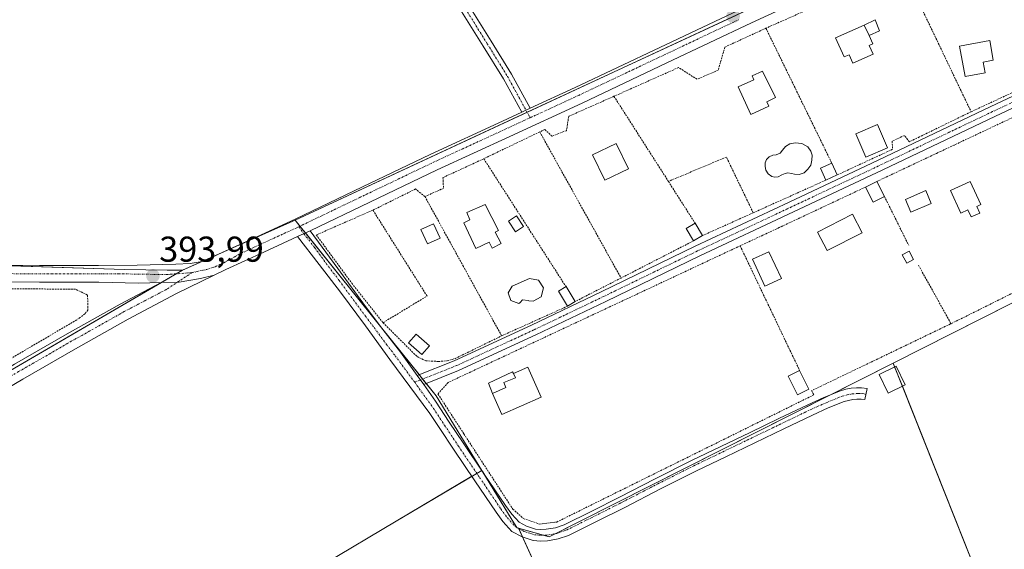
# Model space of a CAD drawing. Units: metres. Extents: x 598153 to 601630, y 4662033 to 4664395.
# Drawn here: x 598516 to 598791, y 4662425 to 4662573 of the extents above; entities that cross this region are included whole.
import ezdxf
from ezdxf.enums import TextEntityAlignment as Align

# ---------------------------------------------------------------- set-up
doc = ezdxf.new("R2010")
doc.units = ezdxf.units.M
doc.header["$MEASUREMENT"] = 0
doc.linetypes.add('TRAZO_Y_PUNTO', pattern=[1, 0.5, -0.25, 0, -0.25])
doc.linetypes.add('TRAZOS', pattern=[0.75, 0.5, -0.25])
for name, color, linetype, lineweight in [('Alambrada', 19, 'TRAZOS', 0), ('Camino', 19, 'Continuous', 0), ('Camino Cxs', 19, 'Continuous', 0), ('Camino eje', 39, 'TRAZO_Y_PUNTO', 13), ('Carátula', 7, 'Continuous', 5), ('Cultivos herbáceos CxS', 92, 'Continuous', 0), ('Cultivos leñosos', 92, 'Continuous', 0), ('Cultivos leñosos CxS', 92, 'Continuous', 0), ('Edificación', 1, 'Continuous', 13), ('Edificación Cxs', 1, 'Continuous', 13), ('Edificación ligera', 1, 'Continuous', 0), ('Edificación ligera Cxs', 1, 'Continuous', 0), ('Núcleo urbano', 19, 'Continuous', 0), ('Núcleo urbano CxS', 19, 'Continuous', 0), ('Piscina', 142, 'Continuous', 0), ('Piscina CxS', 142, 'Continuous', 0), ('Pista no pavimentada', 254, 'Continuous', 13), ('Pista no pavimentada Cxs', 254, 'Continuous', 0), ('Pista pavimentada', 135, 'Continuous', 13), ('Pista pavimentada Cxs', 135, 'Continuous', 0), ('Pista pavimentada eje', 135, 'TRAZO_Y_PUNTO', 0), ('Punto de cota en terreno', 7, 'Continuous', 0), ('Rótulo de punto de cota en terreno', 19, 'Continuous', 0), ('Valla', 19, 'TRAZOS', 0)]:
    doc.layers.add(name, color=color, linetype=linetype, lineweight=lineweight)
doc.styles.add('Arial', font='txt', dxfattribs={"height": 0.2})

# ---------------------------------------------------------------- blocks, each defined once
blk = doc.blocks.new('*U168')
at = {"layer": 'Cultivos herbáceos CxS', "color": 92, "linetype": 'Continuous', "lineweight": 0}
blk.add_polyline3d([(598802.48, 4662369.49, 389.19), (598759.64, 4662477.26, 391.37), (598959.67, 4662578.33, 388.4)], dxfattribs=at)
blk = doc.blocks.new('5PATER')
at = {"layer": 'Carátula', "linetype": 'Continuous', "lineweight": 5}
h = blk.add_hatch(color=250, dxfattribs=at)
edge = h.paths.add_edge_path()
edge.add_ellipse((0, 0.01), major_axis=(-1.33, -1.34), ratio=0.999422, start_angle=0, end_angle=360)

msp = doc.modelspace()

# ---------------------------------------------------------------- linework, layer by layer
at = {"layer": 'Alambrada', "color": 19, "linetype": 'TRAZOS', "lineweight": 0}
for points in [[(598762.19, 4662587.42, 394.22), (598781.38, 4662547.3, 392.89)], [(598681.8, 4662551.61, 394.67), (598669.17, 4662546.03, 394.1), (598668.55, 4662542.03, 393.77)], [(598661.1, 4662541.7, 394.36), (598683.77, 4662500.96, 393.51)], [(598720.62, 4662519.14, 393.62), (598713.14, 4662534.67, 393.36), (598696.98, 4662527.89, 394.39)], [(598850.71, 4662524.56, 392.87), (598811.92, 4662506.21, 393.63), (598775.78, 4662488.23, 393.72), (598775.62, 4662488.16, 393.78), (598736.92, 4662469.58, 395.89)], [(598617.4, 4662488.51, 393.41), (598629.66, 4662495.94, 394.78), (598614.58, 4662519.89, 394.41), (598598.79, 4662512.98, 393.25), (598608.69, 4662499.51, 393.41), (598617.4, 4662488.51, 393.41)], [(598703.98, 4662511.33, 393.56), (598683.77, 4662500.96, 393.51)], [(598535.01, 4662496.2, 394.08), (598531.62, 4662497.85, 394.34), (598479.69, 4662498.18, 394.85), (598421.85, 4662499.94, 395.97), (598427.32, 4662481.89, 399.38)], [(598683.77, 4662500.96, 393.51), (598670.98, 4662494.42, 393.42)], [(598535.1, 4662492.05, 393.91), (598534.23, 4662491.01, 393.87), (598532.66, 4662489.71, 393.86), (598509.78, 4662476.28, 394.18), (598479.97, 4662459.98, 394.75), (598441.26, 4662438.1, 395.51)], [(598617.4, 4662488.51, 393.41), (598626.9, 4662479.05, 393.38), (598629.33, 4662477.89, 393.41), (598632.85, 4662477.71, 394.11), (598635.26, 4662477.87, 395.57), (598637.48, 4662478.5, 394.97), (598650.47, 4662484.85, 395.02)]]:
    msp.add_polyline3d(points, dxfattribs=at)
at = {"layer": 'Camino', "color": 19, "linetype": 'Continuous', "lineweight": 0}
for points in [[(598656.09, 4662547.16, 391.8), (598650.96, 4662556.49, 391.85), (598645.36, 4662565.56, 391.85), (598636.94, 4662579.05, 391.95), (598628.4, 4662592.47, 392.1), (598609.68, 4662621.27, 392.55), (598589.14, 4662653.29, 392.35), (598566.5, 4662688.04, 392.27), (598541.78, 4662726.31, 392.32)], [(598556.35, 4662708.61, 392.24), (598568.7, 4662689.47, 392.1), (598580.02, 4662672.1, 392.25), (598591.34, 4662654.71, 392.35), (598601.63, 4662638.7, 392.46), (598611.88, 4662622.69, 392.55), (598621.23, 4662608.3, 392.48), (598630.61, 4662593.89, 392.15), (598639.16, 4662580.45, 391.95), (598647.59, 4662566.94, 391.85), (598653.23, 4662557.82, 391.81), (598658.45, 4662548.32, 391.76)], [(598658.45, 4662548.32, 391.76), (598656.09, 4662547.16, 391.8)], [(598593.58, 4662512.5, 393.28), (598597.07, 4662514.15, 393.13)], [(598628.74, 4662471.31, 393.09), (598632.06, 4662466.66, 393), (598635.87, 4662460.83, 392.82), (598639.73, 4662455.02, 392.58), (598645.64, 4662446.27, 392.36), (598651.57, 4662437.54, 392.31), (598653.31, 4662435.12, 392.24), (598655.34, 4662432.9, 392.19), (598657.42, 4662431.79, 392.14), (598659.95, 4662430.99, 392.08), (598661.42, 4662430.84, 392.04), (598662.9, 4662430.93, 392.03), (598665.47, 4662431.35, 392.02), (598667.94, 4662432.18, 391.97), (598675.65, 4662436.01, 391.91), (598683.33, 4662439.89, 391.8), (598693.33, 4662445.03, 391.76), (598703.39, 4662450.08, 391.78), (598711.57, 4662454.02, 391.77), (598719.76, 4662457.95, 391.83), (598727.78, 4662461.81, 391.87), (598735.81, 4662465.66, 391.87), (598740.32, 4662467.69, 391.76), (598744.94, 4662469.53, 391.67), (598746.45, 4662469.97, 391.66), (598747.98, 4662470.24, 391.64), (598749.42, 4662470.37, 391.62), (598750.86, 4662470.37, 391.6), (598752.37, 4662470.21, 391.58), (598751.74, 4662467.06, 391.59), (598750.7, 4662467.17, 391.61), (598749.56, 4662467.17, 391.61), (598748.41, 4662467.07, 391.62), (598747.17, 4662466.85, 391.62), (598745.98, 4662466.51, 391.63), (598741.57, 4662464.75, 391.72), (598737.15, 4662462.77, 391.77), (598729.17, 4662458.93, 391.74), (598712.96, 4662451.14, 391.66), (598704.8, 4662447.21, 391.63), (598694.78, 4662442.19, 391.65), (598684.78, 4662437.04, 391.72), (598677.08, 4662433.16, 391.83), (598669.16, 4662429.22, 391.96), (598666.24, 4662428.23, 392.01), (598663.25, 4662427.75, 392.03), (598661.35, 4662427.64, 392.05), (598659.3, 4662427.85, 392.11), (598656.18, 4662428.83, 392.2), (598653.36, 4662430.33, 392.29), (598650.83, 4662433.1, 392.33), (598648.95, 4662435.7, 392.39), (598642.99, 4662444.48, 392.56), (598637.07, 4662453.25, 392.76), (598633.2, 4662459.07, 392.86), (598630.48, 4662463.24, 392.96), (598619.3, 4662478.3, 393.31), (598612.47, 4662487.67, 393.42), (598605.55, 4662496.98, 393.46), (598599.56, 4662504.74, 393.4), (598593.58, 4662512.5, 393.28)], [(598597.07, 4662514.15, 393.13), (598604.79, 4662503.59, 393.15), (598612.51, 4662493.02, 393.25), (598617.33, 4662486.64, 393.25), (598622.29, 4662480.34, 393.24), (598626.94, 4662473.83, 393.15)], [(598626.94, 4662473.83, 393.15), (598628.74, 4662471.31, 393.09)]]:
    msp.add_polyline3d(points, dxfattribs=at)
at = {"layer": 'Camino Cxs', "color": 19, "linetype": 'Continuous', "lineweight": 0}
msp.add_polyline3d([(598556.35, 4662708.61, 392.24), (598568.7, 4662689.47, 392.1), (598580.02, 4662672.1, 392.25), (598591.34, 4662654.71, 392.35), (598601.63, 4662638.7, 392.46), (598611.88, 4662622.69, 392.55), (598621.23, 4662608.3, 392.48), (598630.61, 4662593.89, 392.15), (598639.16, 4662580.45, 391.95), (598647.59, 4662566.94, 391.85), (598653.23, 4662557.82, 391.81), (598658.45, 4662548.32, 391.76), (598658.45, 4662548.32, 391.76), (598656.09, 4662547.16, 391.8), (598650.96, 4662556.49, 391.85), (598645.36, 4662565.56, 391.85), (598636.94, 4662579.05, 391.95), (598628.4, 4662592.47, 392.1), (598609.68, 4662621.27, 392.55), (598589.14, 4662653.29, 392.35), (598566.5, 4662688.04, 392.27), (598541.78, 4662726.31, 392.32)], dxfattribs=at)
msp.add_polyline3d([(598626.94, 4662473.83, 393.15), (598628.74, 4662471.31, 393.09), (598632.06, 4662466.66, 393), (598635.87, 4662460.83, 392.82), (598639.73, 4662455.02, 392.58), (598645.64, 4662446.27, 392.36), (598651.57, 4662437.54, 392.31), (598653.31, 4662435.12, 392.24), (598655.34, 4662432.9, 392.19), (598657.42, 4662431.79, 392.14), (598659.95, 4662430.99, 392.08), (598661.42, 4662430.84, 392.04), (598662.9, 4662430.93, 392.03), (598665.47, 4662431.35, 392.02), (598667.94, 4662432.18, 391.97), (598675.65, 4662436.01, 391.91), (598683.33, 4662439.89, 391.8), (598693.33, 4662445.03, 391.76), (598703.39, 4662450.08, 391.78), (598711.57, 4662454.02, 391.77), (598719.76, 4662457.95, 391.83), (598727.78, 4662461.81, 391.87), (598735.81, 4662465.66, 391.87), (598740.32, 4662467.69, 391.76), (598744.94, 4662469.53, 391.67), (598746.45, 4662469.97, 391.66), (598747.98, 4662470.24, 391.64), (598749.42, 4662470.37, 391.62), (598750.86, 4662470.37, 391.6), (598752.37, 4662470.21, 391.58), (598751.74, 4662467.06, 391.59), (598750.7, 4662467.17, 391.61), (598749.56, 4662467.17, 391.61), (598748.41, 4662467.07, 391.62), (598747.17, 4662466.85, 391.62), (598745.98, 4662466.51, 391.63), (598741.57, 4662464.75, 391.72), (598737.15, 4662462.77, 391.77), (598729.17, 4662458.93, 391.74), (598712.96, 4662451.14, 391.66), (598704.8, 4662447.21, 391.63), (598694.78, 4662442.19, 391.65), (598684.78, 4662437.04, 391.72), (598677.08, 4662433.16, 391.83), (598669.16, 4662429.22, 391.96), (598666.24, 4662428.23, 392.01), (598663.25, 4662427.75, 392.03), (598661.35, 4662427.64, 392.05), (598659.3, 4662427.85, 392.11), (598656.18, 4662428.83, 392.2), (598653.36, 4662430.33, 392.29), (598650.83, 4662433.1, 392.33), (598648.95, 4662435.7, 392.39), (598642.99, 4662444.48, 392.56), (598637.07, 4662453.25, 392.76), (598633.2, 4662459.07, 392.86), (598630.48, 4662463.24, 392.96), (598619.3, 4662478.3, 393.31), (598612.47, 4662487.67, 393.42), (598605.55, 4662496.98, 393.46), (598599.56, 4662504.74, 393.4), (598593.58, 4662512.5, 393.28), (598597.07, 4662514.15, 393.13), (598604.79, 4662503.59, 393.15), (598612.51, 4662493.02, 393.25), (598617.33, 4662486.64, 393.25), (598622.29, 4662480.34, 393.24), (598626.94, 4662473.83, 393.15)], close=True, dxfattribs=at)
at = {"layer": 'Camino eje', "color": 39, "linetype": 'TRAZO_Y_PUNTO', "lineweight": 13}
for points in [[(598542.88, 4662727.03, 392.28), (598567.6, 4662688.76, 392.2), (598590.24, 4662654, 392.36), (598610.78, 4662621.98, 392.56), (598629.51, 4662593.18, 392.13), (598638.05, 4662579.75, 391.96), (598646.48, 4662566.25, 391.88), (598652.1, 4662557.16, 391.85), (598658.42, 4662545.64, 391.76)], [(598593.89, 4662515.25, 393.18), (598595.33, 4662513.33, 393.19), (598598.32, 4662509.45, 393.18), (598602.18, 4662504.17, 393.28), (598605.17, 4662500.29, 393.32), (598609.03, 4662495, 393.37), (598612.49, 4662490.35, 393.35), (598614.9, 4662487.16, 393.34), (598618.32, 4662482.47, 393.31), (598620.8, 4662479.32, 393.27), (598626.22, 4662471.93, 393.13)], [(598626.22, 4662471.93, 393.13), (598631.47, 4662464.64, 392.99), (598634.54, 4662459.95, 392.85), (598638.4, 4662454.14, 392.68), (598644.32, 4662445.38, 392.48), (598650.26, 4662436.62, 392.36), (598652.07, 4662434.11, 392.3), (598654.35, 4662431.62, 392.24), (598656.8, 4662430.31, 392.17), (598659.63, 4662429.42, 392.09), (598661.39, 4662429.24, 392.04), (598663.08, 4662429.34, 392.03), (598665.86, 4662429.79, 392.01), (598668.55, 4662430.7, 391.96), (598676.37, 4662434.59, 391.87), (598684.06, 4662438.47, 391.74), (598694.06, 4662443.61, 391.68), (598704.1, 4662448.65, 391.68), (598736.48, 4662464.22, 391.82), (598740.95, 4662466.22, 391.73), (598745.46, 4662468.02, 391.66), (598746.81, 4662468.41, 391.65), (598748.2, 4662468.66, 391.65), (598749.49, 4662468.77, 391.64), (598750.06, 4662468.77, 391.64), (598751.04, 4662468.74, 391.64), (598752.05, 4662468.6, 391.62)]]:
    msp.add_polyline3d(points, dxfattribs=at)
at = {"layer": 'Cultivos herbáceos CxS', "color": 92, "linetype": 'Continuous', "lineweight": 0}
for points in [[(598547.42, 4662724.65, 392.23), (598578.24, 4662677.86, 392.18), (598581.19, 4662672.65, 392.22), (598627.62, 4662701.93, 391.35), (598630.92, 4662704.35, 391.17), (598684.39, 4662617.67, 391.84), (598690.81, 4662621.63, 391.64), (598720.04, 4662576.17, 390.79), (598592.86, 4662517.12, 393.14), (598561.47, 4662503.13, 393.73), (598557.21, 4662503.19, 393.74), (598545.27, 4662503.36, 393.99), (598493.12, 4662505.05, 394.64), (598493.06, 4662510.27, 394.59), (598491.18, 4662659.53, 393.83), (598491.16, 4662660.87, 393.82), (598506.03, 4662660.9, 393.5), (598494.52, 4662701.58, 393.08), (598490.44, 4662716, 392.96)], [(598720.04, 4662576.17, 390.79), (598845.52, 4662634.43, 389.2), (598845.75, 4662633.04, 389.19), (598846.14, 4662630.63, 389.24), (598854.55, 4662578.99, 390.07), (598951.07, 4662620.81, 388.05), (598969.72, 4662583.91, 388.2), (598969.92, 4662583.51, 388.19), (598966.98, 4662582.02, 388.34), (598959.67, 4662578.33, 388.4), (598936.44, 4662566.59, 388.58), (598933.49, 4662565.1, 388.68), (598898.26, 4662547.3, 389.31), (598759.64, 4662477.26, 391.37)], [(598720.04, 4662576.17, 390.79), (598715.94, 4662574.26, 390.91), (598657.58, 4662547.17, 391.78), (598592.86, 4662517.12, 393.14)], [(598592.86, 4662517.12, 393.14), (598573.16, 4662508.34, 393.45), (598566.84, 4662505.53, 393.67), (598561.47, 4662503.13, 393.73)], [(598561.47, 4662503.13, 393.73), (598557.2, 4662503.19, 393.74), (598545.27, 4662503.36, 393.99), (598508.26, 4662504.56, 394.41), (598493.12, 4662505.05, 394.64), (598493.06, 4662510.27, 394.59)], [(598807.03, 4662147.87, 390.22), (598773.1, 4662087.99, 389.55), (598716.42, 4662102.05, 390.62), (598714.63, 4662080.04, 390.28), (598712.47, 4662053.48, 389.93), (598711.45, 4662040.38, 389.68), (598711.45, 4662040.38, 389.68), (598559.62, 4662038.23, 392.16), (598565.75, 4662056.07, 391.92), (598609.75, 4662042.67, 391.31), (598633.94, 4662041.34, 390.86), (598636.28, 4662126.17, 392.09), (598606.37, 4662144.63, 392.34), (598736.83, 4662251.53, 390.17), (598655.19, 4662431.26, 392.21), (598663.76, 4662428.81, 392.02), (598672.35, 4662433.15, 391.87), (598759.64, 4662477.26, 391.37), (598802.48, 4662369.49, 389.19)], [(598662.11, 4662429.28, 392.03), (598663.76, 4662428.81, 392.02), (598665.62, 4662429.75, 392.01), (598672.35, 4662433.15, 391.87), (598742.14, 4662468.42, 391.7), (598759.64, 4662477.26, 391.37)], [(598759.64, 4662477.26, 391.37), (598760.07, 4662476.19, 391.41), (598762.21, 4662470.79, 391.46), (598802.48, 4662369.49, 389.19), (598829.48, 4662306.59, 389.2), (598937.37, 4662305.68, 388.13), (598896.44, 4662202.68, 389.06), (598824.44, 4662211.74, 389.78), (598814.82, 4662176.48, 390.37), (598809.13, 4662155.57, 390.18), (598807.03, 4662147.87, 390.22), (598773.1, 4662087.99, 389.55), (598716.42, 4662102.05, 390.62), (598714.63, 4662080.04, 390.28), (598712.47, 4662053.48, 389.93), (598711.45, 4662040.38, 389.68)], [(598759.64, 4662477.26, 391.37), (598760.07, 4662476.19, 391.41), (598762.21, 4662470.79, 391.46), (598802.48, 4662369.49, 389.19), (598829.48, 4662306.59, 389.2), (598937.37, 4662305.68, 388.13), (598896.44, 4662202.68, 389.06), (598824.44, 4662211.74, 389.78), (598814.82, 4662176.48, 390.37), (598809.13, 4662155.57, 390.18), (598807.03, 4662147.87, 390.22), (598773.1, 4662087.99, 389.55), (598716.42, 4662102.05, 390.62), (598714.63, 4662080.04, 390.28), (598712.47, 4662053.48, 389.93), (598711.45, 4662040.38, 389.68)], [(598565.75, 4662056.07, 391.92), (598609.75, 4662042.67, 391.31), (598633.94, 4662041.34, 390.86), (598636.28, 4662126.17, 392.09), (598606.37, 4662144.63, 392.34), (598736.83, 4662251.54, 390.17), (598656.32, 4662428.79, 392.2), (598655.25, 4662431.14, 392.21), (598655.19, 4662431.26, 392.21)], [(598655.19, 4662431.26, 392.21), (598662.11, 4662429.28, 392.03)]]:
    msp.add_polyline3d(points, dxfattribs=at)
at = {"layer": 'Cultivos leñosos', "color": 92, "linetype": 'Continuous', "lineweight": 0}
for points in [[(598592.86, 4662517.12, 393.14), (598573.16, 4662508.34, 393.45), (598566.84, 4662505.53, 393.67), (598561.47, 4662503.13, 393.73)], [(598644.95, 4662447.33, 392.36), (598632.18, 4662468.13, 393.01), (598629.41, 4662471.58, 393.09), (598628.43, 4662472.8, 393.11), (598627.44, 4662474.03, 393.14), (598617.82, 4662486.02, 393.25), (598595.74, 4662513.52, 393.18), (598594.23, 4662515.41, 393.17), (598592.86, 4662517.12, 393.14)], [(598503.08, 4662340.78, 393.4), (598503.5, 4662341, 393.38), (598503.7, 4662341.11, 393.36), (598493.76, 4662361.57, 393.63), (598468.46, 4662413.62, 394.31), (598457.93, 4662435.3, 394.64), (598456.7, 4662437.83, 394.71), (598455.66, 4662439.96, 394.74), (598455.03, 4662441.27, 394.76), (598504.94, 4662470.28, 394.24), (598555.59, 4662499.71, 393.89), (598559.75, 4662502.13, 393.74), (598561.47, 4662503.13, 393.73)], [(598503.08, 4662340.78, 393.4), (598503.82, 4662339.11, 393.38), (598504.96, 4662336.57, 393.37), (598509.75, 4662329.96, 393.15), (598550.42, 4662354.22, 392.91), (598541.15, 4662385.59, 393.28), (598621.04, 4662433.24, 392.68), (598642.17, 4662445.7, 392.59), (598643.55, 4662446.51, 392.49), (598644.93, 4662447.32, 392.36), (598644.95, 4662447.33, 392.36)], [(598503.08, 4662340.78, 393.4), (598503.82, 4662339.11, 393.38), (598504.96, 4662336.57, 393.37), (598509.75, 4662329.96, 393.15), (598550.42, 4662354.22, 392.91), (598541.15, 4662385.59, 393.28), (598621.04, 4662433.24, 392.68), (598642.17, 4662445.7, 392.59), (598643.55, 4662446.51, 392.49), (598644.93, 4662447.32, 392.36), (598644.95, 4662447.33, 392.36)], [(598644.95, 4662447.33, 392.36), (598645.21, 4662446.9, 392.36), (598653.44, 4662433.5, 392.25), (598654.72, 4662431.42, 392.22), (598654.74, 4662431.39, 392.22), (598654.81, 4662431.37, 392.22), (598655.19, 4662431.26, 392.21)], [(598565.75, 4662056.07, 391.92), (598609.75, 4662042.67, 391.31), (598633.94, 4662041.34, 390.86), (598636.28, 4662126.17, 392.09), (598606.37, 4662144.63, 392.34), (598736.83, 4662251.54, 390.17), (598656.32, 4662428.79, 392.2), (598655.25, 4662431.14, 392.21), (598655.19, 4662431.26, 392.21)]]:
    msp.add_polyline3d(points, dxfattribs=at)
at = {"layer": 'Cultivos leñosos CxS', "color": 92, "linetype": 'Continuous', "lineweight": 0}
msp.add_polyline3d([(598644.95, 4662447.33, 392.36), (598621.04, 4662433.24, 392.68), (598541.15, 4662385.59, 393.28), (598550.42, 4662354.22, 392.91), (598509.75, 4662329.96, 393.15), (598504.96, 4662336.57, 393.37), (598503.08, 4662340.77, 393.4), (598503.7, 4662341.11, 393.36), (598493.76, 4662361.57, 393.63), (598455.03, 4662441.27, 394.76), (598504.94, 4662470.28, 394.24), (598561.47, 4662503.13, 393.73), (598592.86, 4662517.12, 393.14), (598632.18, 4662468.13, 393.01), (598644.95, 4662447.33, 392.36)], close=True, dxfattribs=at)
msp.add_polyline3d([(598197.33, 4662252.59, 397.16), (598230.46, 4662309.8, 397.02), (598395.43, 4662406.64, 395.23), (598439.43, 4662306.78, 394.21), (598487.03, 4662332.21, 393.22), (598494.51, 4662336.2, 393.25), (598503.08, 4662340.77, 393.4), (598504.96, 4662336.57, 393.37), (598509.75, 4662329.96, 393.15), (598550.42, 4662354.22, 392.91), (598541.15, 4662385.59, 393.28), (598621.04, 4662433.24, 392.68), (598644.95, 4662447.33, 392.36), (598653.44, 4662433.5, 392.25), (598654.74, 4662431.39, 392.22), (598655.19, 4662431.26, 392.21), (598655.19, 4662431.26, 392.21), (598736.83, 4662251.53, 390.17)], dxfattribs=at)
at = {"layer": 'Edificación', "color": 1, "linetype": 'Continuous', "lineweight": 13}
for points in [[(598752.92, 4662568.53, 393.98), (598753.96, 4662566.21, 396.16), (598752.98, 4662565.78, 395.28), (598754.07, 4662563.37, 395.76), (598748.42, 4662560.81, 393.1), (598747.35, 4662563.21, 393.87), (598745.98, 4662562.59, 393.6), (598743.6, 4662567.88, 393.19), (598751.59, 4662571.48, 393.44)], [(598752.92, 4662568.53, 393.98), (598751.59, 4662571.48, 393.44)], [(598785.3, 4662558.11, 393.11), (598779.76, 4662557.1, 392.63), (598778.19, 4662565.62, 393.41), (598786.57, 4662567.17, 392.42), (598787.57, 4662561.68, 392.8), (598784.73, 4662561.15, 394.08), (598785.3, 4662558.11, 393.11)], [(598724.96, 4662548.85, 392.49), (598719.96, 4662546.58, 391.9), (598716.46, 4662554.26, 394), (598720.82, 4662556.23, 394.53), (598720.31, 4662557.34, 394.46), (598723.19, 4662558.6, 393.1), (598726.81, 4662551.28, 392.33), (598724.41, 4662550.08, 393.6), (598724.96, 4662548.85, 392.49)], [(598685.85, 4662531.39, 393.5), (598679.23, 4662528.21, 393.39), (598675.82, 4662535.32, 394.47), (598682.44, 4662538.49, 393.27), (598685.85, 4662531.39, 393.5)], [(598751.96, 4662526.31, 392.95), (598755.13, 4662527.89, 393.92)], [(598757.21, 4662523.69, 394.6), (598754.05, 4662522.12, 392.82), (598751.96, 4662526.31, 392.95)], [(598755.13, 4662527.89, 393.92), (598757.21, 4662523.69, 394.6)], [(598783.01, 4662520.92, 394.32), (598783.83, 4662519.08, 393.41), (598781.42, 4662517.98, 393.02), (598780.51, 4662519.98, 394.65), (598778.53, 4662519.07, 394.1), (598775.62, 4662525.38, 394.49), (598781.15, 4662527.9, 394.38), (598784.12, 4662521.42, 393.97), (598783.01, 4662520.92, 394.32)], [(598770.26, 4662521.76, 393.34), (598764.62, 4662519.33, 392.42), (598763.09, 4662522.89, 392.29), (598768.74, 4662525.33, 396.54), (598770.26, 4662521.76, 393.34)], [(598648.69, 4662513.7, 395.14), (598650.3, 4662510.55, 394.64), (598647.83, 4662509.28, 394.83), (598646.98, 4662510.94, 394.73), (598643.25, 4662509.21, 393.97), (598639.89, 4662516.37, 395.1), (598641.64, 4662517.16, 395.75), (598640.74, 4662519.22, 395.55), (598645.92, 4662521.42, 395.18), (598649.64, 4662514.19, 394.7), (598648.69, 4662513.7, 395.14)], [(598750.98, 4662513.6, 392.53), (598741.21, 4662508.59, 393.52), (598738.54, 4662513.78, 393.62), (598748.31, 4662518.8, 393.78), (598750.98, 4662513.6, 392.53)], [(598668.87, 4662493.12, 393.63), (598666.32, 4662497.28, 394.35), (598668.42, 4662498.58, 394.45)], [(598668.42, 4662498.58, 394.45), (598670.98, 4662494.42, 393.42)], [(598670.98, 4662494.42, 393.42), (598668.87, 4662493.12, 393.63)], [(598653.76, 4662474.35, 395.27), (598657.78, 4662476.08, 395.04), (598661.49, 4662467.78, 394.47), (598650.57, 4662462.88, 394.25), (598647.94, 4662468.75, 394.88)], [(598653.76, 4662474.35, 395.27), (598654.3, 4662473.16, 396.01), (598651.07, 4662471.8, 395.57), (598651.67, 4662470.42, 395.95), (598647.94, 4662468.75, 394.88)]]:
    msp.add_polyline3d(points, dxfattribs=at)
at = {"layer": 'Edificación Cxs', "color": 1, "linetype": 'Continuous', "lineweight": 13}
for points in [[(598752.92, 4662568.53, 393.98), (598753.96, 4662566.21, 396.16), (598752.98, 4662565.78, 395.28), (598754.07, 4662563.37, 395.76), (598748.42, 4662560.81, 393.1), (598747.35, 4662563.21, 393.87), (598745.98, 4662562.59, 393.6), (598743.6, 4662567.88, 393.19), (598751.59, 4662571.48, 393.44), (598752.92, 4662568.53, 393.98)], [(598785.3, 4662558.11, 393.11), (598779.76, 4662557.1, 392.63), (598778.19, 4662565.62, 393.41), (598786.57, 4662567.17, 392.42), (598787.57, 4662561.68, 392.8), (598784.73, 4662561.15, 394.08), (598785.3, 4662558.11, 393.11)], [(598724.96, 4662548.85, 392.49), (598719.96, 4662546.58, 391.9), (598716.46, 4662554.26, 394), (598720.82, 4662556.23, 394.53), (598720.31, 4662557.34, 394.46), (598723.19, 4662558.6, 393.1), (598726.81, 4662551.28, 392.33), (598724.41, 4662550.08, 393.6), (598724.96, 4662548.85, 392.49)], [(598685.85, 4662531.39, 393.5), (598679.23, 4662528.21, 393.39), (598675.82, 4662535.32, 394.47), (598682.44, 4662538.49, 393.27), (598685.85, 4662531.39, 393.5)], [(598757.21, 4662523.69, 394.6), (598754.05, 4662522.12, 392.82), (598751.96, 4662526.31, 392.95), (598755.13, 4662527.89, 393.92), (598757.21, 4662523.69, 394.6)], [(598783.01, 4662520.92, 394.32), (598783.83, 4662519.08, 393.41), (598781.42, 4662517.98, 393.02), (598780.51, 4662519.98, 394.65), (598778.53, 4662519.07, 394.1), (598775.62, 4662525.38, 394.49), (598781.15, 4662527.9, 394.38), (598784.12, 4662521.42, 393.97), (598783.01, 4662520.92, 394.32)], [(598770.26, 4662521.76, 393.34), (598764.62, 4662519.33, 392.42), (598763.09, 4662522.89, 392.29), (598768.74, 4662525.33, 396.54), (598770.26, 4662521.76, 393.34)], [(598648.69, 4662513.7, 395.14), (598650.3, 4662510.55, 394.64), (598647.83, 4662509.28, 394.83), (598646.98, 4662510.94, 394.73), (598643.25, 4662509.21, 393.97), (598639.89, 4662516.37, 395.1), (598641.64, 4662517.16, 395.75), (598640.74, 4662519.22, 395.55), (598645.92, 4662521.42, 395.18), (598649.64, 4662514.19, 394.7), (598648.69, 4662513.7, 395.14)], [(598750.98, 4662513.6, 392.53), (598741.21, 4662508.59, 393.52), (598738.54, 4662513.78, 393.62), (598748.31, 4662518.8, 393.78), (598750.98, 4662513.6, 392.53)], [(598670.98, 4662494.42, 393.42), (598668.87, 4662493.12, 393.63), (598666.32, 4662497.28, 394.35), (598668.42, 4662498.58, 394.45), (598670.98, 4662494.42, 393.42)], [(598647.94, 4662468.75, 394.88), (598651.67, 4662470.42, 395.95), (598651.07, 4662471.8, 395.57), (598654.3, 4662473.16, 396.01), (598653.76, 4662474.35, 395.27), (598657.78, 4662476.08, 395.04), (598661.49, 4662467.78, 394.47), (598650.57, 4662462.88, 394.25), (598647.94, 4662468.75, 394.88)]]:
    msp.add_polyline3d(points, close=True, dxfattribs=at)
at = {"layer": 'Edificación ligera', "color": 1, "linetype": 'Continuous', "lineweight": 0}
for points in [[(598751.59, 4662571.48, 393.44), (598754.64, 4662572.9, 392.59), (598755.85, 4662569.86, 393), (598752.92, 4662568.53, 393.98)], [(598752.92, 4662568.53, 393.98), (598751.59, 4662571.48, 393.44)], [(598758.08, 4662537.29, 393.16), (598751.99, 4662534.65, 393.19), (598749.2, 4662541.11, 392.23), (598755.29, 4662543.75, 393.28), (598758.08, 4662537.29, 393.16)], [(598740.87, 4662528.24, 393.84), (598739.39, 4662531.55, 394.17), (598742.55, 4662532.98, 394.88)], [(598742.55, 4662532.98, 394.88), (598744.05, 4662529.69, 393.8)], [(598744.05, 4662529.69, 393.8), (598740.87, 4662528.24, 393.84)], [(598656.6, 4662515.34, 394.55), (598654.33, 4662513.83, 395.37), (598652.39, 4662516.78, 394.22), (598654.65, 4662518.28, 394.11), (598656.6, 4662515.34, 394.55)], [(598633.3, 4662512.04, 395.54), (598629.8, 4662510.47, 394.98), (598627.97, 4662514.53, 395.14), (598631.47, 4662516.1, 395.6), (598633.3, 4662512.04, 395.54)], [(598703.98, 4662511.33, 393.56), (598701.94, 4662514.78, 393.81), (598704.42, 4662516.23, 394.04)], [(598704.42, 4662516.23, 394.04), (598706.46, 4662512.78, 394.37)], [(598706.46, 4662512.78, 394.37), (598703.98, 4662511.33, 393.56)], [(598728.47, 4662500.8, 393.22), (598723.91, 4662498.7, 395.88), (598720.46, 4662506.22, 394.79), (598725.02, 4662508.31, 393.42), (598728.47, 4662500.8, 393.22)], [(598765.3, 4662506.14, 393.75), (598763.42, 4662505.14, 392.09), (598762.19, 4662507.46, 393.15), (598764.07, 4662508.46, 395.29), (598765.3, 4662506.14, 393.75)], [(598630.33, 4662482.04, 395.18), (598628.18, 4662479.62, 393.27), (598624.52, 4662482.86, 393.25), (598626.67, 4662485.28, 393.04), (598630.33, 4662482.04, 395.18)], [(598763.01, 4662471.17, 392.85), (598758.25, 4662468.87, 392.93), (598755.72, 4662474.09, 394.16), (598760.47, 4662476.39, 393.17), (598763.01, 4662471.17, 392.85)], [(598647.94, 4662468.75, 394.88), (598646.77, 4662471.62, 393.67), (598653.47, 4662474.86, 394.29), (598653.76, 4662474.35, 395.27)], [(598653.76, 4662474.35, 395.27), (598654.3, 4662473.16, 396.01), (598651.07, 4662471.8, 395.57), (598651.67, 4662470.42, 395.95), (598647.94, 4662468.75, 394.88)], [(598736.16, 4662470, 396.81), (598732.95, 4662468.42, 393.78), (598730.37, 4662473.6, 394.1), (598733.57, 4662475.19, 394.19)], [(598733.57, 4662475.19, 394.19), (598736.16, 4662470, 396.81)]]:
    msp.add_polyline3d(points, dxfattribs=at)
at = {"layer": 'Edificación ligera Cxs', "color": 1, "linetype": 'Continuous', "lineweight": 0}
for points in [[(598752.92, 4662568.53, 393.98), (598751.59, 4662571.48, 393.44), (598754.64, 4662572.9, 392.59), (598755.85, 4662569.86, 393), (598752.92, 4662568.53, 393.98)], [(598758.08, 4662537.29, 393.16), (598751.99, 4662534.65, 393.19), (598749.2, 4662541.11, 392.23), (598755.29, 4662543.75, 393.28), (598758.08, 4662537.29, 393.16)], [(598744.05, 4662529.69, 393.8), (598740.87, 4662528.24, 393.84), (598739.39, 4662531.55, 394.17), (598742.55, 4662532.98, 394.88), (598744.05, 4662529.69, 393.8)], [(598656.6, 4662515.34, 394.55), (598654.33, 4662513.83, 395.37), (598652.39, 4662516.78, 394.22), (598654.65, 4662518.28, 394.11), (598656.6, 4662515.34, 394.55)], [(598633.3, 4662512.04, 395.54), (598629.8, 4662510.47, 394.98), (598627.97, 4662514.53, 395.14), (598631.47, 4662516.1, 395.6), (598633.3, 4662512.04, 395.54)], [(598706.46, 4662512.78, 394.37), (598703.98, 4662511.33, 393.56), (598701.94, 4662514.78, 393.81), (598704.42, 4662516.23, 394.04), (598706.46, 4662512.78, 394.37)], [(598728.47, 4662500.8, 393.22), (598723.91, 4662498.7, 395.88), (598720.46, 4662506.22, 394.78), (598725.02, 4662508.31, 393.42), (598728.47, 4662500.8, 393.22)], [(598765.3, 4662506.14, 393.75), (598763.42, 4662505.14, 392.09), (598762.19, 4662507.46, 393.15), (598764.07, 4662508.46, 395.29), (598765.3, 4662506.14, 393.75)], [(598630.33, 4662482.04, 395.18), (598628.18, 4662479.62, 393.27), (598624.52, 4662482.86, 393.25), (598626.67, 4662485.28, 393.04), (598630.33, 4662482.04, 395.18)], [(598763.01, 4662471.17, 392.85), (598758.25, 4662468.87, 392.93), (598755.72, 4662474.09, 394.16), (598760.47, 4662476.39, 393.17), (598763.01, 4662471.17, 392.85)], [(598653.76, 4662474.35, 395.27), (598654.3, 4662473.16, 396.01), (598651.07, 4662471.8, 395.57), (598651.67, 4662470.42, 395.95), (598647.94, 4662468.75, 394.88), (598646.77, 4662471.62, 393.67), (598653.47, 4662474.86, 394.29), (598653.76, 4662474.35, 395.27)], [(598736.16, 4662470, 396.81), (598732.95, 4662468.42, 393.78), (598730.37, 4662473.6, 394.1), (598733.57, 4662475.19, 394.18), (598736.16, 4662470, 396.81)]]:
    msp.add_polyline3d(points, close=True, dxfattribs=at)
at = {"layer": 'Núcleo urbano', "color": 19, "linetype": 'Continuous', "lineweight": 0}
for points in [[(598720.04, 4662576.17, 390.79), (598845.52, 4662634.43, 389.2), (598845.75, 4662633.04, 389.19), (598846.14, 4662630.63, 389.24), (598854.55, 4662578.99, 390.07), (598951.07, 4662620.81, 388.05), (598969.72, 4662583.91, 388.2), (598969.92, 4662583.51, 388.19), (598966.98, 4662582.02, 388.34), (598959.67, 4662578.33, 388.4), (598936.44, 4662566.59, 388.58), (598933.49, 4662565.1, 388.68), (598898.26, 4662547.3, 389.31), (598759.64, 4662477.26, 391.37)], [(598720.04, 4662576.17, 390.79), (598715.94, 4662574.26, 390.91), (598657.58, 4662547.17, 391.78), (598592.86, 4662517.12, 393.14)], [(598644.95, 4662447.33, 392.36), (598632.18, 4662468.13, 393.01), (598629.41, 4662471.58, 393.09), (598628.43, 4662472.8, 393.11), (598627.44, 4662474.03, 393.14), (598617.82, 4662486.02, 393.25), (598595.74, 4662513.52, 393.18), (598594.23, 4662515.41, 393.17), (598592.86, 4662517.12, 393.14)], [(598561.47, 4662503.13, 393.73), (598557.2, 4662503.19, 393.74), (598545.27, 4662503.36, 393.99), (598508.26, 4662504.56, 394.41), (598493.12, 4662505.05, 394.64), (598493.06, 4662510.27, 394.59)], [(598503.08, 4662340.78, 393.4), (598503.5, 4662341, 393.38), (598503.7, 4662341.11, 393.36), (598493.76, 4662361.57, 393.63), (598468.46, 4662413.62, 394.31), (598457.93, 4662435.3, 394.64), (598456.7, 4662437.83, 394.71), (598455.66, 4662439.96, 394.74), (598455.03, 4662441.27, 394.76), (598504.94, 4662470.28, 394.24), (598555.59, 4662499.71, 393.89), (598559.75, 4662502.13, 393.74), (598561.47, 4662503.13, 393.73)], [(598662.11, 4662429.28, 392.03), (598663.76, 4662428.81, 392.02), (598665.62, 4662429.75, 392.01), (598672.35, 4662433.15, 391.87), (598742.14, 4662468.42, 391.7), (598759.64, 4662477.26, 391.37)], [(598644.95, 4662447.33, 392.36), (598645.21, 4662446.9, 392.36), (598653.44, 4662433.5, 392.25), (598654.72, 4662431.42, 392.22), (598654.74, 4662431.39, 392.22), (598654.81, 4662431.37, 392.22), (598655.19, 4662431.26, 392.21)], [(598655.19, 4662431.26, 392.21), (598662.11, 4662429.28, 392.03)]]:
    msp.add_polyline3d(points, dxfattribs=at)
at = {"layer": 'Núcleo urbano CxS', "color": 19, "linetype": 'Continuous', "lineweight": 0}
for points in [[(598759.64, 4662477.26, 391.37), (598672.35, 4662433.15, 391.87), (598663.76, 4662428.81, 392.02), (598655.19, 4662431.26, 392.21), (598654.74, 4662431.39, 392.22), (598653.44, 4662433.5, 392.25), (598644.95, 4662447.33, 392.36), (598632.18, 4662468.13, 393.01), (598592.86, 4662517.12, 393.14), (598720.04, 4662576.17, 390.79), (598845.52, 4662634.42, 389.2), (598854.55, 4662578.99, 390.07), (598951.07, 4662620.81, 388.05), (598969.72, 4662583.91, 388.2), (598969.92, 4662583.51, 388.19), (598959.67, 4662578.33, 388.4), (598759.64, 4662477.26, 391.37)], [(598561.47, 4662503.13, 393.73), (598504.94, 4662470.28, 394.24), (598455.03, 4662441.27, 394.76), (598493.76, 4662361.57, 393.63), (598503.7, 4662341.11, 393.36), (598503.08, 4662340.77, 393.4), (598494.51, 4662336.2, 393.25), (598487.03, 4662332.21, 393.22), (598439.43, 4662306.78, 394.21), (598395.43, 4662406.64, 395.23), (598396.07, 4662407.01, 395.21), (598410.31, 4662415.28, 395.1), (598409.36, 4662419.92, 395.37), (598392.43, 4662503.42, 395.83), (598391.99, 4662505.56, 395.74), (598392.59, 4662505.55, 395.73), (598393.18, 4662505.54, 395.73), (598405.1, 4662505.37, 395.65), (598487.23, 4662504.19, 394.74), (598493.06, 4662510.27, 394.59), (598493.12, 4662505.05, 394.64), (598545.27, 4662503.36, 393.99), (598557.21, 4662503.19, 393.74), (598561.47, 4662503.13, 393.73)]]:
    msp.add_polyline3d(points, close=True, dxfattribs=at)
at = {"layer": 'Piscina', "color": 142, "linetype": 'Continuous', "lineweight": 0}
for points in [[(598734.8, 4662530.27, 391.04), (598733.47, 4662529.84, 391.05), (598732.1, 4662529.94, 391.06), (598731.28, 4662530.11, 391.07), (598730.32, 4662530.27, 391.08), (598729.49, 4662530.13, 391.08), (598728.62, 4662529.76, 391.08), (598727.62, 4662529.18, 391.09), (598726.66, 4662529.04, 391.1), (598725.86, 4662529.25, 391.1), (598724.77, 4662530, 391.1), (598724.16, 4662530.98, 391.09), (598723.94, 4662532.02, 391.09), (598723.98, 4662533.06, 391.09), (598724.32, 4662533.97, 391.09), (598725.06, 4662534.7, 391.09), (598726.1, 4662535.22, 391.09), (598727.06, 4662535.3, 391.09), (598728.13, 4662535.76, 391.08), (598728.8, 4662536.56, 391.07), (598729.65, 4662537.62, 391.06), (598730.88, 4662538.4, 391.04), (598732.37, 4662538.61, 391.04), (598734.16, 4662538.48, 391.06), (598735.81, 4662537.57, 391.08), (598736.66, 4662536.33, 391.07), (598737.07, 4662535.17, 391.04), (598736.99, 4662533.85, 391.05), (598736.69, 4662532.43, 391.05), (598735.87, 4662531.28, 391.04), (598734.8, 4662530.27, 391.04)], [(598661.49, 4662495.73, 392.29), (598659.24, 4662494.52, 392.3), (598658.1, 4662494.64, 392.31), (598657.9, 4662494.7, 392.31), (598656.3, 4662494.91, 392.31), (598655.66, 4662494.14, 392.33), (598655.26, 4662493.9, 392.33), (598653.08, 4662494.66, 392.34), (598652.33, 4662496.85, 392.33), (598653.41, 4662498.67, 392.3), (598658.24, 4662500.8, 392.24), (598660.75, 4662500.35, 392.25), (598662.13, 4662498.2, 392.27), (598661.49, 4662495.73, 392.29)]]:
    msp.add_polyline3d(points, dxfattribs=at)
at = {"layer": 'Piscina CxS', "color": 142, "linetype": 'Continuous', "lineweight": 0}
for points in [[(598734.8, 4662530.27, 391.04), (598733.47, 4662529.84, 391.05), (598732.1, 4662529.94, 391.06), (598731.28, 4662530.11, 391.07), (598730.32, 4662530.27, 391.08), (598729.49, 4662530.13, 391.08), (598728.62, 4662529.76, 391.08), (598727.62, 4662529.18, 391.09), (598726.66, 4662529.04, 391.1), (598725.86, 4662529.25, 391.1), (598724.77, 4662530, 391.1), (598724.16, 4662530.98, 391.09), (598723.94, 4662532.02, 391.09), (598723.98, 4662533.06, 391.09), (598724.32, 4662533.97, 391.09), (598725.06, 4662534.7, 391.09), (598726.1, 4662535.22, 391.09), (598727.06, 4662535.3, 391.09), (598728.13, 4662535.76, 391.08), (598728.8, 4662536.56, 391.07), (598729.65, 4662537.62, 391.06), (598730.88, 4662538.4, 391.04), (598732.37, 4662538.61, 391.04), (598734.16, 4662538.48, 391.06), (598735.81, 4662537.57, 391.08), (598736.66, 4662536.33, 391.07), (598737.07, 4662535.17, 391.04), (598736.99, 4662533.85, 391.05), (598736.69, 4662532.43, 391.05), (598735.87, 4662531.28, 391.04), (598734.8, 4662530.27, 391.04)], [(598661.49, 4662495.73, 392.29), (598659.24, 4662494.52, 392.3), (598658.1, 4662494.64, 392.31), (598657.9, 4662494.7, 392.31), (598656.3, 4662494.91, 392.31), (598655.66, 4662494.14, 392.33), (598655.26, 4662493.9, 392.33), (598653.08, 4662494.66, 392.34), (598652.33, 4662496.85, 392.33), (598653.41, 4662498.67, 392.3), (598658.24, 4662500.8, 392.24), (598660.75, 4662500.35, 392.25), (598662.13, 4662498.2, 392.27), (598661.49, 4662495.73, 392.29)]]:
    msp.add_polyline3d(points, close=True, dxfattribs=at)
at = {"layer": 'Pista no pavimentada', "color": 254, "linetype": 'Continuous', "lineweight": 13}
for points in [[(598846.72, 4662572.49, 390.18), (598818.93, 4662560.58, 390.3), (598788, 4662545.98, 390.6), (598754.98, 4662530.27, 390.83), (598731.9, 4662519.42, 391.09), (598705.72, 4662507.14, 391.65), (598679.53, 4662494.45, 392.25), (598660.04, 4662485.13, 392.61), (598638.46, 4662475.16, 392.89), (598628.74, 4662471.31, 393.09)], [(598626.94, 4662473.83, 393.15), (598637.27, 4662477.91, 392.97), (598658.76, 4662487.84, 392.57), (598678.23, 4662497.15, 392.1), (598704.42, 4662509.85, 391.49), (598730.63, 4662522.13, 391.1), (598753.69, 4662532.98, 390.87), (598786.71, 4662548.69, 390.64), (598817.7, 4662563.31, 390.34)], [(598570.32, 4662501.74, 393.64), (598559.83, 4662496.62, 393.77), (598546.35, 4662489.51, 393.98), (598531.63, 4662481.26, 394.04), (598516.97, 4662472.82, 394.2), (598496.87, 4662460.96, 394.28), (598476.66, 4662449.18, 394.5), (598458.97, 4662439.12, 394.65), (598457.8, 4662438.45, 394.68)], [(598555.57, 4662499.71, 393.89), (598560.59, 4662499.84, 393.72), (598566.54, 4662500.79, 393.76), (598570.32, 4662501.74, 393.64)], [(598366.7, 4662391.73, 395.47), (598382.43, 4662400.57, 395.36), (598394.48, 4662407.72, 395.21), (598406.56, 4662414.83, 395.17), (598438.96, 4662433.19, 394.88), (598474.3, 4662453.27, 394.62), (598494.48, 4662465.04, 394.33), (598514.59, 4662476.91, 394.15), (598529.29, 4662485.37, 394.01), (598544.09, 4662493.66, 393.99), (598555.57, 4662499.71, 393.89)], [(598626.94, 4662473.83, 393.15), (598628.74, 4662471.31, 393.09)]]:
    msp.add_polyline3d(points, dxfattribs=at)
at = {"layer": 'Pista no pavimentada Cxs', "color": 254, "linetype": 'Continuous', "lineweight": 0}
for points in [[(598818.93, 4662560.58, 390.3), (598788, 4662545.98, 390.6), (598754.98, 4662530.27, 390.83), (598731.9, 4662519.42, 391.09), (598705.72, 4662507.14, 391.65), (598679.53, 4662494.45, 392.25), (598660.04, 4662485.13, 392.61), (598638.46, 4662475.16, 392.89), (598628.74, 4662471.31, 393.09), (598626.94, 4662473.83, 393.15), (598637.27, 4662477.91, 392.97), (598658.76, 4662487.84, 392.57), (598678.23, 4662497.15, 392.1), (598704.42, 4662509.85, 391.49), (598730.63, 4662522.13, 391.1), (598753.69, 4662532.98, 390.87), (598786.71, 4662548.69, 390.64), (598817.7, 4662563.31, 390.34)], [(598406.56, 4662414.83, 395.17), (598438.96, 4662433.19, 394.88), (598474.3, 4662453.27, 394.62), (598494.48, 4662465.04, 394.33), (598514.59, 4662476.91, 394.15), (598529.29, 4662485.37, 394.01), (598544.09, 4662493.66, 393.99), (598555.57, 4662499.71, 393.89), (598560.59, 4662499.84, 393.72), (598566.54, 4662500.79, 393.76), (598570.32, 4662501.74, 393.64), (598559.83, 4662496.62, 393.77), (598546.35, 4662489.51, 393.98), (598531.63, 4662481.26, 394.04), (598516.97, 4662472.82, 394.2), (598496.87, 4662460.96, 394.28), (598476.66, 4662449.18, 394.5), (598458.97, 4662439.12, 394.65), (598457.8, 4662438.45, 394.68), (598457.8, 4662438.45, 394.68), (598455.51, 4662437.16, 394.7), (598441.29, 4662429.08, 394.71), (598425.09, 4662419.9, 394.9)]]:
    msp.add_polyline3d(points, dxfattribs=at)
at = {"layer": 'Pista pavimentada', "color": 135, "linetype": 'Continuous', "lineweight": 13}
for points in [[(598841.61, 4662628.6, 389.22), (598829.71, 4662623.27, 389.35), (598811.6, 4662615.14, 389.59), (598781.08, 4662600.71, 390.13), (598750.51, 4662586.26, 390.66), (598735.32, 4662579.15, 390.73), (598720.16, 4662572.05, 390.84), (598696.57, 4662560.91, 391.11), (598672.96, 4662549.74, 391.47), (598652.71, 4662540.4, 391.82), (598632.5, 4662531.1, 392.32), (598613.74, 4662522.15, 392.61), (598597.07, 4662514.15, 393.13)], [(598658.45, 4662548.32, 391.76), (598670.96, 4662554.02, 391.46), (598694.55, 4662565.18, 391.19), (598713.23, 4662574, 390.89)], [(598658.45, 4662548.32, 391.76), (598656.09, 4662547.16, 391.8)], [(598302.98, 4662508.27, 396.88), (598318.26, 4662508.12, 396.58), (598343.12, 4662507.87, 396.21), (598371.13, 4662507.41, 395.91), (598399.15, 4662506.92, 395.67), (598421.64, 4662506.5, 395.47), (598444.13, 4662506.03, 395.19), (598482.43, 4662505.11, 394.82), (598505.1, 4662504.59, 394.44), (598521.59, 4662504.42, 394.25), (598538.08, 4662504.43, 394.09), (598548.83, 4662504.53, 393.92), (598559.58, 4662504.79, 393.78), (598563.59, 4662504.98, 393.74), (598567.53, 4662505.64, 393.64), (598571.5, 4662507.58, 393.43), (598582.22, 4662512.48, 393.29), (598592.93, 4662517.4, 393.13), (598611.7, 4662526.41, 392.56), (598630.5, 4662535.38, 392.19), (598650.73, 4662544.69, 391.84), (598656.09, 4662547.16, 391.8)], [(598593.58, 4662512.5, 393.28), (598584.19, 4662508.19, 393.42), (598573.52, 4662503.3, 393.53), (598570.32, 4662501.74, 393.64)], [(598593.58, 4662512.5, 393.28), (598597.07, 4662514.15, 393.13)], [(598555.57, 4662499.71, 393.89), (598549.23, 4662499.55, 393.85), (598538.1, 4662499.79, 393.94), (598521.57, 4662499.78, 394.2), (598505.03, 4662499.95, 394.35), (598493.66, 4662500.21, 394.56), (598482.32, 4662500.48, 394.79), (598463.17, 4662500.94, 395.03), (598444.02, 4662501.39, 395.27), (598421.55, 4662501.87, 395.54), (598399.07, 4662502.29, 395.74), (598371.06, 4662502.78, 395.97), (598343.06, 4662503.23, 396.23), (598318.22, 4662503.49, 396.53), (598293.3, 4662503.73, 396.83), (598268.05, 4662504.65, 397.29), (598242.93, 4662505.46, 397.78), (598192.22, 4662505.8, 398.59), (598178.17, 4662506.26, 398.85)], [(598555.57, 4662499.71, 393.89), (598560.59, 4662499.84, 393.72), (598566.54, 4662500.79, 393.76), (598570.32, 4662501.74, 393.64)]]:
    msp.add_polyline3d(points, dxfattribs=at)
at = {"layer": 'Pista pavimentada Cxs', "color": 135, "linetype": 'Continuous', "lineweight": 0}
for points in [[(598505.1, 4662504.59, 394.44), (598521.59, 4662504.42, 394.25), (598538.08, 4662504.43, 394.09), (598548.83, 4662504.53, 393.92), (598559.58, 4662504.79, 393.78), (598563.59, 4662504.98, 393.74), (598567.53, 4662505.64, 393.64), (598571.5, 4662507.58, 393.43), (598582.22, 4662512.48, 393.29), (598592.93, 4662517.4, 393.13), (598611.7, 4662526.41, 392.56), (598630.5, 4662535.38, 392.19), (598650.73, 4662544.69, 391.84), (598656.09, 4662547.16, 391.8), (598658.45, 4662548.32, 391.76), (598670.96, 4662554.02, 391.46), (598694.55, 4662565.18, 391.19), (598713.23, 4662574, 390.89), (598719.07, 4662576.76, 390.82), (598733.32, 4662583.43, 390.53), (598748.5, 4662590.53, 390.47), (598809.62, 4662619.43, 389.62)], [(598811.6, 4662615.14, 389.59), (598781.08, 4662600.71, 390.13), (598750.51, 4662586.26, 390.66), (598735.32, 4662579.15, 390.73), (598720.16, 4662572.05, 390.84), (598696.57, 4662560.91, 391.11), (598672.96, 4662549.74, 391.47), (598652.71, 4662540.4, 391.82), (598632.5, 4662531.1, 392.32), (598613.74, 4662522.15, 392.61), (598597.07, 4662514.15, 393.13), (598593.58, 4662512.5, 393.28), (598584.19, 4662508.19, 393.42), (598573.52, 4662503.3, 393.53), (598570.32, 4662501.74, 393.64), (598566.54, 4662500.79, 393.76), (598560.59, 4662499.84, 393.72), (598555.57, 4662499.71, 393.89), (598549.23, 4662499.55, 393.85), (598538.1, 4662499.79, 393.94), (598521.57, 4662499.78, 394.2), (598505.03, 4662499.95, 394.35)]]:
    msp.add_polyline3d(points, dxfattribs=at)
at = {"layer": 'Pista pavimentada eje', "color": 135, "linetype": 'TRAZO_Y_PUNTO', "lineweight": 0}
for points in [[(598850.75, 4662576.18, 390.14), (598846.09, 4662573.85, 390.18), (598818.31, 4662561.94, 390.33), (598787.36, 4662547.34, 390.63), (598754.34, 4662531.62, 390.85), (598731.26, 4662520.77, 391.1), (598705.07, 4662508.5, 391.55), (598678.88, 4662495.8, 392.19), (598659.4, 4662486.48, 392.59), (598637.87, 4662476.54, 392.94), (598626.22, 4662471.93, 393.13)], [(598658.42, 4662545.64, 391.76), (598671.96, 4662551.88, 391.45), (598716.7, 4662573.03, 390.89)], [(598593.89, 4662515.25, 393.18), (598612.72, 4662524.28, 392.62), (598631.5, 4662533.24, 392.31), (598658.42, 4662545.64, 391.76)], [(598564.15, 4662502.46, 393.74), (598568.29, 4662503.38, 393.68), (598570.63, 4662504.11, 393.56), (598573.01, 4662505.24, 393.5), (598577.87, 4662507.89, 393.51), (598593.89, 4662515.25, 393.18)], [(598564.15, 4662502.46, 393.74), (598557.08, 4662497.84, 393.89), (598545.22, 4662491.59, 393.99), (598530.46, 4662483.32, 394.05), (598515.78, 4662474.87, 394.18), (598495.68, 4662463, 394.34), (598475.48, 4662451.23, 394.56), (598455.58, 4662439.92, 394.74)], [(598487.59, 4662502.67, 394.74), (598505.07, 4662502.27, 394.42), (598521.58, 4662502.1, 394.23), (598538.09, 4662502.11, 394.02), (598543.47, 4662502.16, 393.93), (598549.03, 4662502.04, 393.86), (598556.96, 4662501.93, 393.78), (598564.15, 4662502.46, 393.74)]]:
    msp.add_polyline3d(points, dxfattribs=at)
at = {"layer": 'Valla', "color": 19, "linetype": 'TRAZOS', "lineweight": 0}
for points in [[(598800.13, 4662604.46, 394.22), (598799.94, 4662604.37, 394.27), (598762.19, 4662587.42, 394.22), (598724.16, 4662570.59, 393.81)], [(598724.16, 4662570.59, 393.81), (598724.07, 4662570.55, 393.8), (598712.71, 4662565.33, 393.7), (598710.87, 4662558.92, 393.21), (598709.85, 4662558.47, 395.04), (598704.96, 4662556.37, 396.06), (598699.83, 4662559.64, 394.13), (598681.8, 4662551.61, 394.67), (598696.98, 4662527.89, 394.39), (598704.42, 4662516.23, 394.04)], [(598724.16, 4662570.59, 393.81), (598742.55, 4662532.98, 394.88)], [(598819.64, 4662565.06, 393.43), (598811.8, 4662561.42, 393.81), (598805.58, 4662558.54, 391.92), (598801.55, 4662556.67, 391.24), (598781.38, 4662547.3, 392.89), (598766.96, 4662540.3, 392.09), (598764.17, 4662538.94, 392.41), (598762.77, 4662540.69, 392.65), (598759.39, 4662539.13, 393.04), (598759.48, 4662536.85, 392.13), (598754.05, 4662534.33, 393.03), (598744.05, 4662529.69, 393.8)], [(598793.72, 4662546.05, 393.59), (598776.67, 4662538.03, 393.45), (598772.87, 4662536.23, 392.15), (598771.76, 4662535.71, 393.6), (598755.13, 4662527.89, 393.92)], [(598668.55, 4662542.03, 393.77), (598664.51, 4662540.47, 394.21), (598662.5, 4662542.37, 393.91), (598661.1, 4662541.7, 394.36), (598645.49, 4662534.21, 394.56)], [(598645.49, 4662534.21, 394.56), (598634.1, 4662528.95, 394.9), (598634.26, 4662525.96, 395.98), (598633.64, 4662525.69, 395.86), (598629.07, 4662523.68, 396.16)], [(598645.49, 4662534.21, 394.56), (598667.82, 4662499.48, 394.18), (598668.42, 4662498.58, 394.45)], [(598629.07, 4662523.68, 396.16), (598626.48, 4662525.78, 394.75), (598614.58, 4662519.89, 394.41)], [(598740.87, 4662528.24, 393.84), (598720.62, 4662519.14, 393.62), (598706.46, 4662512.78, 394.37)], [(598751.96, 4662526.31, 392.95), (598728.28, 4662515.21, 392.77), (598727.87, 4662515.02, 392.59), (598723.28, 4662512.88, 393.77), (598716.98, 4662509.94, 395.42)], [(598668.87, 4662493.12, 393.63), (598650.47, 4662484.85, 395.02), (598639.79, 4662504.22, 397.38), (598629.07, 4662523.68, 396.16)], [(598757.21, 4662523.69, 394.6), (598763.99, 4662510.08, 396.74)], [(598716.98, 4662509.94, 395.42), (598689.21, 4662496.94, 395), (598685.69, 4662495.3, 396.52), (598666.3, 4662486.23, 396.99), (598635.55, 4662471.85, 396.93), (598632.71, 4662468.65, 395.34), (598639.94, 4662457.53, 396.64), (598653.57, 4662436.58, 395.96), (598656.51, 4662433.96, 396.4), (598661.05, 4662432.39, 394.9), (598665.83, 4662432.94, 395.12), (598737.51, 4662468.39, 395.28), (598736.92, 4662469.58, 395.89)], [(598716.98, 4662509.94, 395.42), (598733.57, 4662475.19, 394.19)], [(598766.69, 4662504.58, 393.96), (598775.78, 4662488.23, 393.72)], [(598535.01, 4662496.2, 394.08), (598535.1, 4662492.05, 393.91)]]:
    msp.add_polyline3d(points, dxfattribs=at)

# ---------------------------------------------------------------- block references
at = {"layer": 'Cultivos herbáceos CxS', "color": 92, "linetype": 'Continuous', "lineweight": 0}
msp.add_blockref('*U168', (0, 0), dxfattribs=at)
at = {"layer": 'Punto de cota en terreno', "linetype": 'Continuous', "lineweight": 0}
for p in [(598715.03, 4662573.94, 390.97), (598553.23, 4662501.56, 393.99)]:
    msp.add_blockref('5PATER', p, dxfattribs=at)

# ---------------------------------------------------------------- texts
at = {"layer": 'Rótulo de punto de cota en terreno', "color": 19, "linetype": 'Continuous', "lineweight": 0, "style": 'Arial'}
msp.add_text('393,99', height=7, dxfattribs=at).set_placement((598554.99, 4662503.32), align=Align.BOTTOM_LEFT)

doc.saveas('drawing.dxf')
